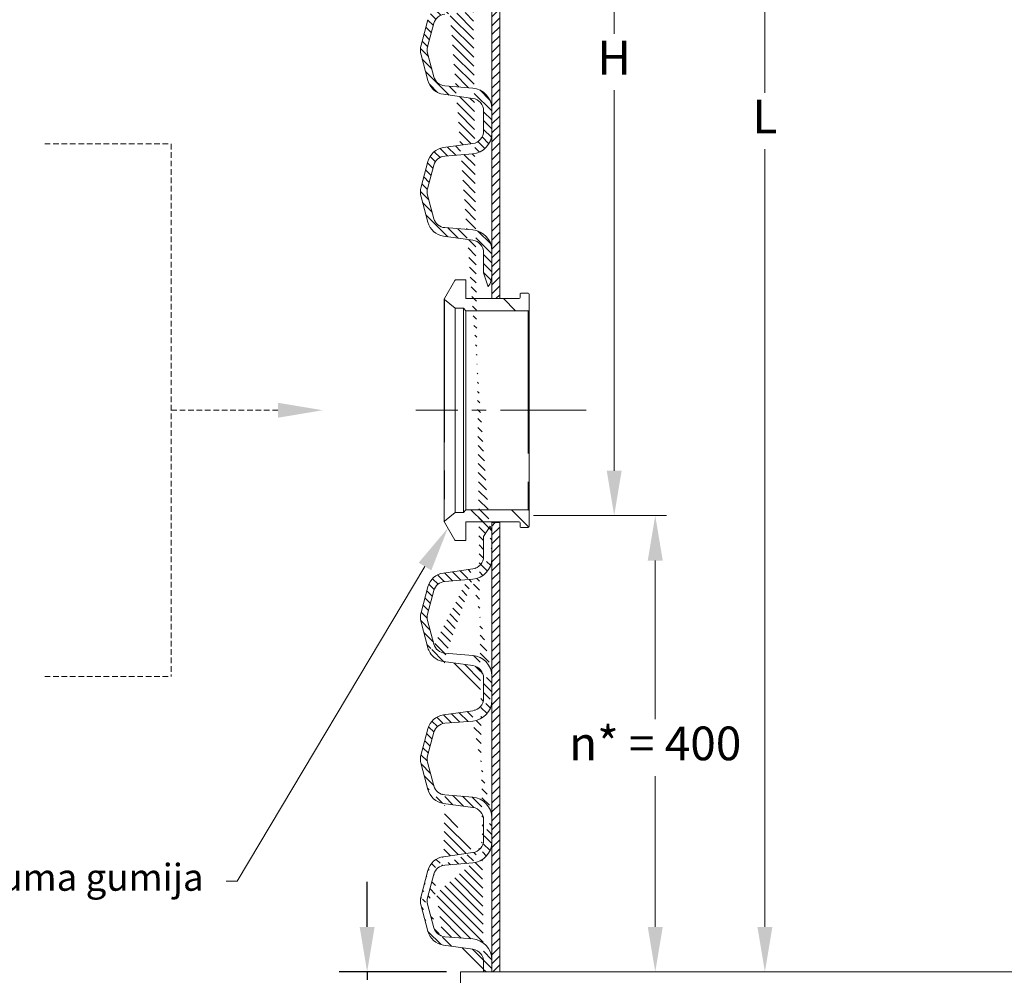
# Model space of a CAD drawing. Units: millimetres. Extents: x 0 to 381, y 0 to 227.
# Drawn here: x 275 to 319, y 48 to 90 of the extents above; entities that cross this region are included whole.
import ezdxf
from ezdxf import colors
from ezdxf.entities.mleader import LeaderData, LeaderLine
from ezdxf.math import Vec2, Vec3

# ---------------------------------------------------------------- set-up
doc = ezdxf.new("R2010")
doc.units = ezdxf.units.MM
for name, pattern in [('2', [0.75, 0.5, -0.25]), ('CENTER2', [28.575000000000003, 19.05, -3.175, 3.175, -3.175]), ('SLD-Dashed', [1.905, 1.27, -0.635]), ('SLD-Phantom', [12.699999999999998, 6.35, -1.27, 1.27, -1.27, 1.27, -1.27]), ('SLD-Solid', [0])]:
    doc.linetypes.add(name, pattern=pattern)
doc.layers.get('0').update_dxf_attribs({"lineweight": 15})
doc.layers.get('Defpoints').update_dxf_attribs({"color": 72})
doc.layers.add('0.1 EVO CHAMBER LAYER', color=7, linetype='Continuous', lineweight=5, true_color=0x000d15)
doc.layers.add('Centre line', color=5, linetype='CENTER2', lineweight=0)
doc.layers.add('EvoTeksts', color=7, linetype='Continuous', lineweight=5)
doc.layers.add('FUTURE_PIPES', color=9, linetype='SLD-Dashed')
doc.styles.get("Standard").update_dxf_attribs({"font": 'arial.ttf'})
doc.dimstyles.new('DN ISO-25', dxfattribs={"dimtxt": 1.5, "dimasz": 2, "dimexe": 0.5, "dimexo": 1, "dimgap": 0.5, "dimtad": 0, "dimtih": 1, "dimtoh": 1, "dimdec": 0, "dimlfac": 40, "dimzin": 1, "dimtxsty": 'Standard', "dimcen": 2.5, "dimclrd": 109, "dimclre": 109, "dimclrt": 109, "dimadec": 0, "dimazin": 0, "dimtfac": 1, "dimtmove": 0, "dimatfit": 1, "dimfxl": 0.5, "dimtzin": 1, "dimlwd": 0, "dimlwe": 0, "dimarcsym": 0})
doc.dimstyles.new('ISO-25', dxfattribs={"dimtxt": 2.5, "dimasz": 2.5, "dimexe": 1.25, "dimexo": 0.625, "dimtad": 1, "dimtih": 1, "dimtoh": 1, "dimtxsty": 'Standard', "dimcen": 2.5, "dimadec": 0, "dimazin": 0, "dimtfac": 1, "dimtmove": 0, "dimatfit": 3, "dimfxl": 1, "dimarcsym": 0})
pattern_1 = [(135, (352.1400342717392, -15.32799432338101), (5.424891083947902, 5.424891083947902), []), (135, (350.3317364626806, -15.32799432338101), (5.424891083947902, 5.424891083947902), []), (135, (348.5234386536232, -15.32799432338101), (5.424891083947902, 5.424891083947902), []), (135, (346.7151368172907, -15.32799432338101), (5.424891083947902, 5.424891083947902), [])]

# ---------------------------------------------------------------- blocks, each defined once
blk = doc.blocks.new('*D57')
at = {"color": 109, "lineweight": 0}
for p, q in [((306.0713915851917, 135.2404076175299), (301.2755741480757, 135.2404076175299)), ((301.7755741480757, 133.2404076175299), (301.7755741480757, 89.73231269494863)), ((301.7755741480757, 70.28940727189183), (301.7755741480757, 87.23231269494863)), ((298.2086851626188, 68.28940727189183), (302.2755741480757, 68.28940727189183))]:
    blk.add_line(p, q, dxfattribs=at)
at = {"color": 109}
for points in [[(302.108907481409, 133.2404076175299), (301.4422408147424, 133.2404076175299), (301.7755741480757, 135.2404076175299)], [(301.4422408147424, 70.28940727189183), (302.108907481409, 70.28940727189183), (301.7755741480757, 68.28940727189183)]]:
    blk.add_solid(points, dxfattribs=at)
at = {"layer": 'Defpoints', "color": 0}
for p in [(301.7755741480757, 135.2404076175299), (307.0713915851917, 135.2404076175299), (297.2086851626188, 68.28940727189183)]:
    blk.add_point(p, dxfattribs=at)
at = {"color": 109, "insert": (301.7755741480757, 88.48231269494863), "char_height": 1.5, "attachment_point": 5}
blk.add_mtext('H', dxfattribs=at)
blk = doc.blocks.new('*D58')
at = {"color": 109, "lineweight": 0}
for p, q in [((298.1774351602905, 68.28940727189183), (304.1029843375106, 68.28940727189183)), ((303.6029843375106, 66.28940727189183), (303.6029843375106, 59.2192926381781)), ((303.6029843375106, 49.97767736588139), (303.6029843375106, 56.68757367501303)), ((303.6538031879133, 47.97767736588139), (304.1029843375106, 47.97767736588139))]:
    blk.add_line(p, q, dxfattribs=at)
at = {"color": 109}
for points in [[(303.9363176708439, 66.28940727189183), (303.2696510041773, 66.28940727189183), (303.6029843375106, 68.28940727189183)], [(303.2696510041773, 49.97767736588139), (303.9363176708439, 49.97767736588139), (303.6029843375106, 47.97767736588139)]]:
    blk.add_solid(points, dxfattribs=at)
at = {"layer": 'Defpoints', "color": 0}
for p in [(297.1774351602905, 68.28940727189183), (302.6538031879133, 47.97767736588139), (303.6029843375106, 47.97767736588139)]:
    blk.add_point(p, dxfattribs=at)
at = {"color": 109, "insert": (303.6029843375106, 57.95343315659557), "char_height": 1.5, "attachment_point": 5}
blk.add_mtext('n* = 400', dxfattribs=at)
blk = doc.blocks.new('*D61')
at = {"color": 109, "lineweight": 0}
for p, q in [((297.6817890890194, 123.7393972868449), (308.9860392774241, 123.7393972868449)), ((308.4860392774241, 121.7393972868449), (308.4860392774241, 87.10853732639225)), ((308.4860392774241, 49.9776773659396), (308.4860392774241, 84.60853732639225)), ((297.6817890890194, 47.9776773659396), (308.9860392774241, 47.9776773659396))]:
    blk.add_line(p, q, dxfattribs=at)
at = {"color": 109}
for points in [[(308.8193726107575, 121.7393972868449), (308.1527059440908, 121.7393972868449), (308.4860392774241, 123.7393972868449)], [(308.1527059440908, 49.9776773659396), (308.8193726107575, 49.9776773659396), (308.4860392774241, 47.9776773659396)]]:
    blk.add_solid(points, dxfattribs=at)
at = {"layer": 'Defpoints', "color": 0}
for p in [(296.6817890890194, 123.7393972868449), (296.6817890890194, 47.9776773659396), (308.4860392774241, 47.9776773659396)]:
    blk.add_point(p, dxfattribs=at)
at = {"color": 109, "insert": (308.4860392774241, 85.85853732639225), "char_height": 1.5, "attachment_point": 5}
blk.add_mtext('L', dxfattribs=at)
blk = doc.blocks.new('*D62')
at = {"color": 109, "lineweight": -2}
for p, q in [((290.7782740587388, 49.97767736588139), (290.7782740587388, 51.97767736588139)), ((294.3083583960794, 47.97767736588139), (289.5282740587388, 47.97767736588139)), ((290.7782740587388, 47.97767736588139), (290.7782740587388, 47.61853684746393)), ((294.3083583960794, 44.72767736588139), (289.5282740587388, 44.72767736588139)), ((290.7782740587388, 44.72767736588139), (290.7782740587388, 45.08681788429885)), ((290.7782740587388, 42.72767736588139), (290.7782740587388, 40.72767736588139))]:
    blk.add_line(p, q, dxfattribs=at)
at = {"color": 109}
for points in [[(290.4449407254054, 49.97767736588139), (291.1116073920721, 49.97767736588139), (290.7782740587388, 47.97767736588139)], [(291.1116073920721, 42.72767736588139), (290.4449407254054, 42.72767736588139), (290.7782740587388, 44.72767736588139)]]:
    blk.add_solid(points, dxfattribs=at)
at = {"layer": 'Defpoints', "color": 0}
for p in [(294.9333583960794, 47.97767736588139), (290.7782740587388, 44.72767736588139), (294.9333583960794, 44.72767736588139)]:
    blk.add_point(p, dxfattribs=at)
at = {"color": 109, "insert": (290.7782740587388, 46.35267736588139), "char_height": 1.5, "attachment_point": 5}
blk.add_mtext('65', dxfattribs=at)

msp = doc.modelspace()

# ---------------------------------------------------------------- hatches: boundary and pattern name
at = {"layer": '0.1 EVO CHAMBER LAYER'}
h = msp.add_hatch(dxfattribs=at)
h.set_pattern_fill('ANSI31', color=1, scale=2.250000167370252, angle=270, style=0)
h.set_pattern_definition([(315, (-1931.164316344166, 2180.950563151855), (0.1988737970022966, 0.1988737970022965), [])])
edge = h.paths.add_edge_path()
edge.add_line((295.9643485594094, 79.097885984811), (296.1630735153119, 78.47585312469164))
edge.add_arc((295.4016501048133, 79.0071330339415), 0.928452450011332, 325.0947575301621, 360)
edge.add_line((296.3301025548969, 79.0071330339415), (296.3301025548969, 80.08298829867272))
edge.add_arc((295.4016501048133, 80.08298829867272), 0.9284524500113295, 0, 85.38224819965846)
edge.add_line((295.4763977224026, 81.00842697604094), (294.2334900688399, 81.10881654068362))
edge.add_arc((294.27709284567, 81.64865576918237), 0.541597262506601, 194.9999999958256, 265.38224821017354, ccw=False)
edge.add_line((293.7539500623495, 81.50848008290632), (293.471761185119, 82.56162331008818))
edge.add_arc((293.9949039684395, 82.70179899636423), 0.5415972625066026, 165.0000000041744, 195.0000000017741, ccw=False)
edge.add_line((293.4717611852354, 82.84197468264028), (293.7539500624659, 83.89511790982215))
edge.add_arc((294.27709284567, 83.75494222348789), 0.5415972625066038, 94.61775178982651, 164.9999999982259, ccw=False)
edge.add_line((294.2334900688399, 84.29478145198664), (295.4763977224026, 84.39517101662932))
edge.add_arc((295.4016501048133, 85.32060969405575), 0.928452450011332, 274.6177518003416, 360)
edge.add_line((296.3301025548969, 85.32060969405575), (296.3301025548969, 86.39646495878696))
edge.add_arc((295.4016501048133, 86.39646495872876), 0.9284524500113295, 0, 85.38224819965846)
edge.add_line((295.4763977224026, 87.32190363615518), (294.2334900688399, 87.42229320079787))
edge.add_arc((294.27709284567, 87.96213242929662), 0.541597262506601, 195.0000000017741, 265.38224821017354, ccw=False)
edge.add_line((293.7539500623495, 87.82195674296236), (293.471761185119, 88.87509997014422))
edge.add_arc((293.9949039684395, 89.01527565642027), 0.5415972625066026, 164.9999999982259, 195.0000000017741, ccw=False)
edge.add_line((293.4717611852354, 89.15545134275453), (293.7539500624659, 90.2085945699364))
edge.add_arc((294.27709284567, 90.06841888360213), 0.5415972625066038, 94.61775178982651, 165.0000000041744, ccw=False)
edge.add_line((294.2334900688399, 90.60825811204268), (295.4763977224026, 90.70864767668536))
edge.add_arc((295.4016501048133, 91.63408635411179), 0.928452450011332, 274.6177518003416, 360)
edge.add_line((296.3301025548969, 91.63408635411179), (296.3301025548969, 92.709941618843))
edge.add_arc((295.4016501048133, 92.709941618843), 0.9284524500113295, 0, 85.38224819965846)
edge.add_line((295.4763977224026, 93.63538029621122), (294.2334900688399, 93.7357698608539))
edge.add_arc((294.27709284567, 94.27560908935266), 0.541597262506601, 195.0000000017741, 265.38224821017354, ccw=False)
edge.add_line((293.7539500623495, 94.1354334030184), (293.471761185119, 95.18857663020026))
edge.add_arc((293.9949039684395, 95.32875231653452), 0.5415972625066026, 165.0000000041744, 195.0000000017741, ccw=False)
edge.add_line((293.4717611852354, 95.46892800281057), (293.7539500624659, 96.52207122999243))
edge.add_arc((294.27709284567, 96.38189554365817), 0.5415972625066038, 94.61775178982651, 164.9999999982259, ccw=False)
edge.add_line((294.2334900688399, 96.92173477215692), (295.4763977224026, 97.0221243367996))
edge.add_arc((295.4016501048133, 97.94756301416783), 0.928452450011332, 274.6177518003416, 360)
edge.add_line((296.3301025548969, 97.94756301416783), (296.3301025548969, 99.02341827889904))
edge.add_arc((295.4016501048133, 99.02341827889904), 0.9284524500113295, 0, 85.38224819965846)
edge.add_line((295.4763977224026, 99.94885695626726), (294.2334900688399, 100.0492465209099))
edge.add_arc((294.27709284567, 100.5890857494087), 0.541597262506601, 194.9999999958256, 265.38224821017354, ccw=False)
edge.add_line((293.7539500623495, 100.4489100631326), (293.471761185119, 101.5020532903145))
edge.add_arc((293.9949039684395, 101.6422289765906), 0.5415972625066026, 164.9999999982259, 195.0000000017741, ccw=False)
edge.add_line((293.4717611852354, 101.7824046629248), (293.7539500624659, 102.8355478901067))
edge.add_arc((294.27709284567, 102.6953722037142), 0.5415972625066038, 94.61775178982651, 164.9999999982259, ccw=False)
edge.add_line((294.2334900688399, 103.235211432213), (295.4763977224026, 103.3356009968556))
edge.add_arc((295.4016501048133, 104.2610396742821), 0.928452450011332, 274.6177518003416, 360)
edge.add_line((296.3301025548969, 104.2610396742821), (296.3301025548969, 105.3368949390133))
edge.add_arc((295.4016501048133, 105.3368949389551), 0.9284524500113295, 0, 85.38224819965846)
edge.add_line((295.4763977224026, 106.2623336163815), (294.2334900688399, 106.3627231810242))
edge.add_arc((294.27709284567, 106.9025624095229), 0.541597262506601, 195.0000000017741, 265.38224821017354, ccw=False)
edge.add_line((293.7539500623495, 106.7623867231887), (293.471761185119, 107.8155299503705))
edge.add_arc((293.9949039684395, 107.9557056366466), 0.5415972625066026, 164.9999999982259, 194.9999999958256, ccw=False)
edge.add_line((293.4717611852354, 108.0958813229809), (293.7539500624659, 109.1490245501627))
edge.add_arc((294.27709284567, 109.0088488638285), 0.5415972625066038, 94.61775178982651, 165.0000000041744, ccw=False)
edge.add_line((294.2334900688399, 109.548688092269), (295.4763977224026, 109.6490776569117))
edge.add_arc((295.4016501048133, 110.5745163343381), 0.928452450011332, 274.6177518003416, 360)
edge.add_line((296.3301025548969, 110.5745163343381), (296.3301025548969, 111.6503715990693))
edge.add_arc((295.4016501048133, 111.6503715990693), 0.9284524500113295, 0, 85.38224819965846)
edge.add_line((295.4763977224026, 112.5758102764376), (294.2334900688399, 112.6761998410802))
edge.add_arc((294.27709284567, 113.216039069579), 0.541597262506601, 195.0000000017741, 265.38224821017354, ccw=False)
edge.add_line((293.7539500623495, 113.0758633832447), (293.471761185119, 114.1290066104266))
edge.add_arc((293.9949039684395, 114.2691822967608), 0.5415972625066026, 165.0000000041744, 195.0000000017741, ccw=False)
edge.add_line((293.4717611852354, 114.4093579830369), (293.7539500624659, 115.4625012102188))
edge.add_arc((294.27709284567, 115.3223255238845), 0.5415972625066038, 94.61775178982651, 164.9999999982259, ccw=False)
edge.add_line((294.2334900688399, 115.8621647523833), (295.4763977224026, 115.9625543170259))
edge.add_arc((295.4016501048133, 116.8879929943942), 0.928452450011332, 274.6177518003416, 360)
edge.add_line((296.3301025548969, 116.8879929943942), (296.3301025548969, 117.9638482591254))
edge.add_arc((295.4016501048133, 117.9638482591254), 0.9284524500113295, 0, 85.38224819965846)
edge.add_line((295.4763977224026, 118.8892869364936), (294.2334900688399, 118.9896765011363))
edge.add_arc((294.27709284567, 119.529515729635), 0.541597262506601, 194.9999999958256, 265.38224821017354, ccw=False)
edge.add_line((293.7539500623495, 119.389340043359), (293.471761185119, 120.4424832705408))
edge.add_arc((293.9949039684395, 120.5826589568169), 0.5415972625066026, 164.9999999982259, 195.0000000017741, ccw=False)
edge.add_line((293.4717611852354, 120.7228346431511), (293.7539500624659, 121.775977870333))
edge.add_arc((294.27709284567, 121.6358021839405), 0.5415972625066038, 94.61775178982651, 164.9999999982259, ccw=False)
edge.add_line((294.2334900688399, 122.1756414124393), (295.4763977224026, 122.276030977082))
edge.add_arc((295.4016501048133, 123.2014696545084), 0.928452450011332, 274.6177518003416, 360)
edge.add_line((296.3301025548969, 123.2014696545084), (296.330116622408, 123.7393972868449))
edge.add_line((296.3301166222915, 123.7393972868449), (295.9643485594094, 123.7393972868449))
edge.add_line((295.9643485594094, 123.7393972868449), (295.9643485594094, 123.2922226053779))
edge.add_arc((295.4016501048133, 123.2922226053779), 0.5626984545523224, -81.99999999671621, 0, ccw=False)
edge.add_line((295.4799625936682, 122.7350002935273), (294.1812871928811, 122.5524833687232))
edge.add_arc((294.2987559261052, 121.716649900889), 0.8440476818284834, 97.99999999882046, 165.000000003274)
edge.add_line((293.4834684717022, 121.9351055158768), (293.1796165140365, 120.8011145718046))
edge.add_arc((293.9949039684395, 120.5826589568169), 0.8440476818284839, 164.9999999994589, 195.0000000005411)
edge.add_line((293.1796165140365, 120.3642033417709), (293.4834684717022, 119.2302123976988))
edge.add_arc((294.2987559261052, 119.4486680127447), 0.8440476818284836, 194.999999996726, 262.0000000011796)
edge.add_line((294.1812871928811, 118.6128345449688), (295.4799625936682, 118.4303176201647))
edge.add_arc((295.4016501048133, 117.8730953082559), 0.5626984545523224, 0, 81.9999999967161, ccw=False)
edge.add_line((295.9643485594094, 117.8730953082559), (295.9643485594094, 116.9787459453219))
edge.add_arc((295.4016501048133, 116.9787459453219), 0.5626984545523224, -81.99999999671621, 0, ccw=False)
edge.add_line((295.4799625936682, 116.421523633413), (294.1812871928811, 116.2390067086089))
edge.add_arc((294.2987559261052, 115.4031732407748), 0.8440476818284834, 97.99999999882046, 164.9999999994589)
edge.add_line((293.4834684717022, 115.6216288558207), (293.1796165140365, 114.4876379117486))
edge.add_arc((293.9949039684395, 114.2691822967608), 0.8440476818284839, 165.000000003274, 195.0000000005411)
edge.add_line((293.1796165140365, 114.0507266817149), (293.4834684717022, 112.9167357376427))
edge.add_arc((294.2987559261052, 113.1351913526887), 0.8440476818284836, 195.0000000005411, 262.0000000011796)
edge.add_line((294.1812871928811, 112.2993578849128), (295.4799625936682, 112.1168409601087))
edge.add_arc((295.4016501048133, 111.5596186481998), 0.5626984545523224, 0, 81.9999999967161, ccw=False)
edge.add_line((295.9643485594094, 111.5596186481998), (295.9643485594094, 110.6652692852658))
edge.add_arc((295.4016501048133, 110.6652692852076), 0.5626984545523224, -81.99999999671621, 0, ccw=False)
edge.add_line((295.4799625936682, 110.108046973357), (294.1812871928811, 109.9255300485529))
edge.add_arc((294.2987559261052, 109.0896965807187), 0.8440476818284834, 97.99999999882046, 164.9999999994589)
edge.add_line((293.4834684717022, 109.3081521957647), (293.1796165140365, 108.1741612516926))
edge.add_arc((293.9949039684395, 107.9557056366466), 0.8440476818284839, 164.9999999994589, 195.0000000005411)
edge.add_line((293.1796165140365, 107.7372500216588), (293.4834684717022, 106.6032590775867))
edge.add_arc((294.2987559261052, 106.8217146926327), 0.8440476818284836, 195.0000000005411, 262.0000000011796)
edge.add_line((294.1812871928811, 105.9858812247985), (295.4799625936682, 105.8033642999944))
edge.add_arc((295.4016501048133, 105.2461419880856), 0.5626984545523224, 0, 81.9999999967161, ccw=False)
edge.add_line((295.9643485594094, 105.2461419880856), (295.9643485594094, 104.3517926251516))
edge.add_arc((295.4016501048133, 104.3517926251516), 0.5626984545523224, -81.99999999671621, 0, ccw=False)
edge.add_line((295.4799625936682, 103.7945703132427), (294.1812871928811, 103.6120533884387))
edge.add_arc((294.2987559261052, 102.7762199206045), 0.8440476818284836, 97.99999999882046, 164.9999999994589)
edge.add_line((293.4834684717022, 102.9946755356505), (293.1796165140365, 101.8606845915783))
edge.add_arc((293.9949039684395, 101.6422289765906), 0.8440476818284839, 164.9999999994589, 195.0000000005411)
edge.add_line((293.1796165140365, 101.4237733615446), (293.4834684717022, 100.2897824174725))
edge.add_arc((294.2987559261052, 100.5082380325184), 0.8440476818284836, 194.999999996726, 262.0000000011796)
edge.add_line((294.1812871928811, 99.67240456474246), (295.4799625936682, 99.48988763993839))
edge.add_arc((295.4016501048133, 98.93266532802954), 0.5626984545523224, 0, 81.9999999967161, ccw=False)
edge.add_line((295.9643485594094, 98.93266532802954), (295.9643485594094, 98.03831596509553))
edge.add_arc((295.4016501048133, 98.03831596509553), 0.5626984545523224, -81.99999999671621, 0, ccw=False)
edge.add_line((295.4799625936682, 97.48109365318669), (294.1812871928811, 97.29857672838261))
edge.add_arc((294.2987559261052, 96.46274326054845), 0.8440476818284836, 97.99999999882046, 164.9999999994589)
edge.add_line((293.4834684717022, 96.68119887559442), (293.1796165140365, 95.54720793152228))
edge.add_arc((293.9949039684395, 95.32875231653452), 0.8440476818284839, 165.000000003274, 195.0000000005411)
edge.add_line((293.1796165140365, 95.11029670148855), (293.4834684717022, 93.97630575741641))
edge.add_arc((294.2987559261052, 94.19476137246238), 0.8440476818284834, 195.0000000005411, 211.7682488421868)
edge.add_arc((294.2987559261052, 94.19476137246238), 0.8440476818284773, 211.7682488421868, 262.0000000011796)
edge.add_line((294.1812871928811, 93.35892790462822), (295.4799625936682, 93.17641097982414))
edge.add_arc((295.4016501048133, 92.6191886679735), 0.5626984545523204, 0, 81.99999999671593, ccw=False)
edge.add_line((295.9643485594094, 92.6191886679735), (295.9643485594094, 92.1720139865065))
edge.add_line((295.9643485594094, 92.17201398644829), (295.9643485594094, 91.72483930498129))
edge.add_arc((295.4016501048133, 91.72483930498129), 0.5626984545523224, -81.99999999671621, 0, ccw=False)
edge.add_line((295.4799625936682, 91.16761699313065), (294.1812871928811, 90.98510006832657))
edge.add_arc((294.2987559261052, 90.14926660049241), 0.8440476818284834, 97.99999999882046, 164.9999999994589)
edge.add_line((293.4834684717022, 90.36772221548017), (293.1796165140365, 89.23373127140803))
edge.add_arc((293.9949039684395, 89.01527565642027), 0.8440476818284839, 164.9999999994589, 195.0000000005411)
edge.add_line((293.1796165140365, 88.7968200413743), (293.4834684717022, 87.66282909730216))
edge.add_arc((294.2987559261052, 87.88128471240634), 0.8440476818284836, 195.0000000005411, 262.0000000011796)
edge.add_line((294.1812871928811, 87.04545124457218), (295.4799625936682, 86.8629343197681))
edge.add_arc((295.4016501048133, 86.30571200785926), 0.5626984545523224, 0, 81.9999999967161, ccw=False)
edge.add_line((295.9643485594094, 86.30571200785926), (295.9643485594094, 85.41136264492525))
edge.add_arc((295.4016501048133, 85.41136264492525), 0.5626984545523224, -81.99999999671621, 0, ccw=False)
edge.add_line((295.4799625936682, 84.8541403330164), (294.1812871928811, 84.67162340821233))
edge.add_arc((294.2987559261052, 83.83578994037816), 0.8440476818284834, 97.99999999882046, 164.9999999994589)
edge.add_line((293.4834684717022, 84.05424555542413), (293.1796165140365, 82.920254611352))
edge.add_arc((293.9949039684395, 82.70179899636423), 0.8440476818284839, 164.9999999994589, 195.0000000005411)
edge.add_line((293.1796165140365, 82.48334338131826), (293.4834684717022, 81.34935243724613))
edge.add_arc((294.2987559261052, 81.5678080522921), 0.8440476818284836, 194.999999996726, 262.0000000011796)
edge.add_line((294.1812871928811, 80.73197458451614), (295.4799625936682, 80.54945765971206))
edge.add_arc((295.4016501048133, 79.99223534780322), 0.5626984545523224, 0, 81.9999999967161, ccw=False)
edge.add_line((295.9643485594094, 79.99223534780322), (295.9643485594094, 79.09788598486921))
h.paths.add_polyline_path([(294.2334900688399, 62.1683865605155), (295.4763977224026, 62.06799699581461)], flags=17)
edge = h.paths.add_edge_path()
edge.add_line((296.3301025548969, 48.5156049982761), (296.3301025548969, 47.9776773659396))
edge.add_line((296.3301025548969, 47.9776773659396), (295.9643485594094, 47.9776773659396))
edge.add_line((294.2334900688399, 49.54143324034521), (295.4763977224026, 49.44104367570253))
edge.add_arc((295.4016501048133, 48.5156049982761), 0.9284524500113295, 0, 85.38224819965846)
edge.add_arc((295.4016501048133, 48.4248520474066), 0.5626984545523224, 0, 81.99999999671606)
edge.add_line((295.4799625936682, 48.98207435925724), (294.1812871928811, 49.16459128406132))
edge.add_line((295.9643485594094, 47.9776773659396), (295.9643485594094, 48.4248520474066))
edge.add_line((293.4717611852354, 50.99424000963336), (293.7539500624659, 49.9410967824515))
edge.add_arc((294.27709284567, 50.08127246878576), 0.541597262506601, 194.9999999958278, 265.3822482101735)
edge.add_arc((294.2987559261052, 50.00042475189548), 0.8440476818284836, 194.9999999967251, 262.0000000011796)
edge.add_line((293.7539500623495, 52.32773460942553), (293.471761185119, 51.27459138224367))
edge.add_arc((293.9949039684395, 51.13441569596762), 0.5415972625066026, 164.9999999982251, 195.0000000017749)
edge.add_arc((293.9949039684395, 51.13441569596762), 0.8440476818284839, 164.999999999458, 195.000000000542)
edge.add_line((293.4834684717022, 52.48686225502752), (293.1796165140365, 51.35287131095538))
edge.add_line((293.4834684717022, 49.78196913690772), (293.1796165140365, 50.91596008097986))
edge.add_line((295.4763977224026, 52.82778771629091), (294.2334900688399, 52.72739815164823))
edge.add_arc((294.27709284567, 52.18755892314948), 0.5415972625066038, 94.6177517898264, 165.0000000041723)
edge.add_arc((294.2987559261052, 52.26840664003976), 0.8440476818284834, 97.9999999988204, 165.0000000032749)
edge.add_line((295.4799625936682, 53.286757032678), (294.1812871928811, 53.10424010787392))
edge.add_line((294.2334900688399, 55.85490990040125), (295.4763977224026, 55.75452033575857))
edge.add_arc((295.4016501048133, 54.82908165833214), 0.9284524500113295, 0, 85.38224819965846)
edge.add_arc((295.4016501048133, 53.75322639365913), 0.928452450011332, 274.6177518003415, 360)
edge.add_arc((295.4016501048133, 54.73832870746264), 0.5626984545523224, 0, 81.99999999671606)
edge.add_line((295.4799625936682, 55.29555101937149), (294.1812871928811, 55.47806794417556))
edge.add_arc((295.4016501048133, 53.84397934452863), 0.5626984545523224, 278.000000003284, 360)
edge.add_line((295.9643485594094, 53.84397934452863), (295.9643485594094, 54.73832870746264))
edge.add_line((296.3301025548969, 53.75322106998647), (296.3301025548969, 54.8290866460884))
edge.add_line((295.4763977224026, 59.14126437634695), (294.2334900688399, 59.04087481170427))
edge.add_arc((294.27709284567, 58.50103558320552), 0.5415972625066038, 94.6177517898264, 164.9999999982251)
edge.add_line((293.7539500623495, 58.64121126953978), (293.471761185119, 57.58806804235792))
edge.add_arc((293.9949039684395, 57.44789235602366), 0.5415972625066026, 164.9999999982251, 194.9999999958278)
edge.add_line((293.4717611852354, 57.30771666974761), (293.7539500624659, 56.25457344256574))
edge.add_arc((294.27709284567, 56.3947491289), 0.541597262506601, 195.0000000017749, 265.3822482101735)
edge.add_arc((294.2987559261052, 56.31390141200973), 0.8440476818284836, 195.0000000005421, 262.0000000011796)
edge.add_line((293.4834684717022, 56.09544579696376), (293.1796165140365, 57.2294367410359))
edge.add_arc((293.9949039684395, 57.44789235602366), 0.8440476818284839, 164.999999999458, 194.9999999967251)
edge.add_line((293.4834684717022, 58.80033891514177), (293.1796165140365, 57.66634797106963))
edge.add_arc((294.2987559261052, 58.5818833000958), 0.8440476818284834, 97.9999999988204, 164.9999999994589)
edge.add_line((295.4799625936682, 59.60023369273404), (294.1812871928811, 59.41771676792996))
edge.add_arc((295.4016501048133, 60.06670305371517), 0.928452450011332, 274.6177518003415, 360)
edge.add_arc((295.4016501048133, 60.15745600458467), 0.5626984545523224, 278.000000003284, 360)
edge.add_line((295.9643485594094, 60.15745600458467), (295.9643485594094, 60.60463068605168))
edge.add_line((295.9643485594094, 60.60463068610989), (295.9643485594094, 61.05180536757689))
edge.add_arc((295.4016501048133, 61.14255831844639), 0.9284524500113295, 0, 85.38224819965846)
edge.add_arc((295.4016501048133, 61.05180536757689), 0.5626984545523204, 0, 81.99999999671606)
edge.add_line((295.4799625936682, 61.60902767942753), (294.1812871928811, 61.7915446042316))
edge.add_line((295.4763977224026, 65.454741036403), (294.2334900688399, 65.35435147176031))
edge.add_arc((294.27709284567, 64.81451224326156), 0.5415972625066038, 94.61775178982646, 164.9999999982259)
edge.add_line((293.7539500623495, 64.95468792959582), (293.471761185119, 63.90154470241396))
edge.add_arc((293.9949039684395, 63.76136901613791), 0.5415972625066026, 165.0000000041737, 195.0000000017749)
edge.add_line((293.4717611852354, 63.62119332980365), (293.7539500624659, 62.56805010262178))
edge.add_arc((294.27709284567, 62.70822578895604), 0.541597262506601, 194.9999999958263, 265.3822482101735)
edge.add_arc((294.2987559261052, 62.62737807206577), 0.8440476818284834, 195.0000000005411, 211.7682488346678)
edge.add_line((293.4834684717022, 62.4089224570198), (293.1796165140365, 63.54291340109194))
edge.add_arc((293.9949039684395, 63.76136901613791), 0.8440476818284839, 164.9999999994589, 195.0000000005411)
edge.add_line((293.4834684717022, 65.1138155751978), (293.1796165140365, 63.97982463112567))
edge.add_arc((294.2987559261052, 64.89535996015184), 0.8440476818284836, 97.99999999882046, 164.9999999994589)
edge.add_line((295.4799625936682, 65.91371035279008), (294.1812871928811, 65.731193427986))
edge.add_arc((294.2987559261052, 62.62737807206577), 0.8440476818284773, 211.7682488346665, 262.0000000011796)
edge.add_line((296.3301025548969, 60.06670305371517), (296.3301025548969, 61.14255831844639))
edge.add_arc((295.4016501048133, 66.38017971382942), 0.928452450011332, 274.6177518003416, 360)
edge.add_arc((295.4016501048133, 66.47093266469892), 0.5626984545523224, 278.0000000032839, 360)
edge.add_line((295.9643485594094, 66.47093266469892), (295.9643485594094, 67.36528202763293))
edge.add_line((295.9643485594094, 67.36528202763293), (296.2585433395831, 67.81346740026493))
edge.add_arc((295.4016501048133, 67.45603497850243), 0.9284524500113295, 0, 22.64228451434064)
edge.add_line((296.3301025548969, 67.45603497850243), (296.3301025548969, 66.38017971377121))
edge.add_line((294.2334900688399, 93.7357698608539), (295.4763977224026, 93.63538029621122))
h = msp.add_hatch(dxfattribs=at)
h.set_pattern_fill('ANSI31', color=1, scale=2.250000167370252, angle=180, style=0)
h.set_pattern_definition([(224.9999999999997, (-1931.164316344166, 2180.950563151855), (0.1988737970022965, -0.1988737970022966), [])])
h.paths.add_polyline_path([(296.3301166222915, 77.95298823760822), (296.6817890890194, 77.95298823760822), (296.6817890890194, 123.7393972868449), (296.3301166222915, 123.7393972868449)])
edge = h.paths.add_edge_path()
edge.add_line((296.6817890890194, 47.9776773659396), (296.3301025548969, 47.9776773659396))
edge.add_line((296.3301025548969, 61.14255831844639), (296.3301025548969, 47.9776773659396))
edge.add_line((296.6817890890194, 67.9776788536692), (296.6817890890194, 47.9776773659396))
edge.add_line((296.3301166222915, 67.9776788536692), (296.681789088903, 67.9776788536692))
edge.add_line((296.3301166222915, 60.60463068610989), (296.3301166222915, 67.9776788536692))
at = {"layer": 'FUTURE_PIPES', "linetype": 'SLD-Solid', "lineweight": 0}
h = msp.add_hatch(dxfattribs=at)
h.set_pattern_fill('ANSI34', color=256, scale=0.4027272727200001, angle=180, style=0)
h.set_pattern_definition(pattern_1)
edge = h.paths.add_edge_path(flags=0)
edge.add_line((295.1775129165031, 78.78260641941165), (295.1775129165031, 77.95298823760827))
edge.add_line((295.1775129165031, 77.95298823760822), (297.5455492800971, 77.95298823760822))
edge.add_arc((297.5455492800971, 77.99326096487994), 0.0402727272720006, 270, 360)
edge.add_line((297.5858220073693, 77.99326096487994), (297.5858220073693, 78.15435187396774))
edge.add_arc((297.6260947346406, 78.15435187396827), 0.04027272727200005, 90, 180, ccw=False)
edge.add_line((297.6260947346406, 78.19462460123998), (297.9482765528162, 78.19462460123998))
edge.add_arc((297.9482765528172, 78.15435187396827), 0.04027272727200005, 0, 90, ccw=False)
edge.add_line((297.9885492800894, 78.15435187396827), (297.9885492800894, 77.44957914670813))
edge.add_arc((297.9482765528172, 77.44957914670817), 0.04027272727199991, -90, 0, ccw=False)
edge.add_line((297.9482765528172, 77.4093064194359), (295.1775129165031, 77.4093064194359))
edge.add_line((295.1775129165031, 77.4093064194359), (295.0648481392799, 77.53012460125203))
edge.add_line((295.0648481392799, 77.5301246012503), (294.6986969801839, 77.5301246012503))
edge.add_line((294.6986969801839, 77.5301246012503), (294.2296437521998, 77.9099564159906))
edge.add_arc((294.2549882006748, 77.94125420334808), 0.04027272727200026, -209.99999999995498, -128.9999999990273, ccw=False)
edge.add_line((294.2201109957786, 77.96139056698422), (294.682614454274, 78.76247005577493))
edge.add_arc((294.7174916591713, 78.74233369213937), 0.0402727272720009, 90, 150.000000003631, ccw=False)
edge.add_line((294.7174916591713, 78.78260641941165), (295.1775129165043, 78.78260641941165))
h = msp.add_hatch(dxfattribs=at)
h.set_pattern_fill('ANSI34', color=256, scale=0.4027272727200001, angle=180, style=0)
h.set_pattern_definition(pattern_1)
edge = h.paths.add_edge_path(flags=0)
edge.add_line((295.1775129165031, 68.00562460142248), (295.1775129165031, 67.1760064196191))
edge.add_line((295.1775129165031, 67.17600641962088), (294.7174916591702, 67.17600641962088))
edge.add_arc((294.7174916591713, 67.21627914689077), 0.0402727272720009, -150.00000000363087, -90, ccw=False)
edge.add_line((294.6826144542728, 67.19614278325696), (294.2201109957773, 67.99722227204767))
edge.add_arc((294.2549882006748, 68.01735863568439), 0.04027272727200026, -231.00000000056866, -149.9999999971459, ccw=False)
edge.add_line((294.2296437521996, 68.04865642303952), (294.6986969801837, 68.42848823777983))
edge.add_line((294.6986969801839, 68.42848823778041), (295.0648481392799, 68.42848823778041))
edge.add_line((295.0648481392799, 68.42848823778041), (295.1775129165031, 68.54930641959655))
edge.add_line((295.1775129165031, 68.54930641959595), (297.9482765528172, 68.54930641959595))
edge.add_arc((297.9482765528172, 68.50903369232196), 0.04027272727199991, 0, 90, ccw=False)
edge.add_line((297.9885492800894, 68.50903369232196), (297.9885492800894, 67.80426096506183))
edge.add_arc((297.9482765528172, 67.80426096506244), 0.04027272727200005, -90, 0, ccw=False)
edge.add_line((297.9482765528172, 67.76398823779022), (297.6260947346416, 67.76398823779022))
edge.add_arc((297.6260947346406, 67.80426096506244), 0.04027272727200005, -180, -90, ccw=False)
edge.add_line((297.5858220073693, 67.80426096506244), (297.5858220073693, 67.96535187415024))
edge.add_arc((297.5455492800971, 67.9653518741502), 0.0402727272720006, 360, 450)
edge.add_line((297.5455492800971, 68.00562460142248), (295.1775129165031, 68.00562460142248))

# ---------------------------------------------------------------- linework, layer by layer
at = {"color": 7, "linetype": 'SLD-Solid', "lineweight": 0}
for p, q in [((294.6826144542728, 78.76247005577318), (294.2201109957786, 77.96139056698422)), ((295.1775129165031, 78.78260641941165), (294.7174916591713, 78.78260641941165)), ((295.1775129165031, 77.95298823760822), (295.1775129165031, 78.78260641941165)), ((297.5858220073693, 78.15435187396827), (297.5858220073693, 77.99326096487994)), ((297.9482765528172, 78.19462460123998), (297.6260947346406, 78.19462460123998)), ((297.9885492800894, 77.44957914670817), (297.9885492800894, 78.15435187396827)), ((294.2147154734035, 68.01735863568439), (294.2147154734035, 77.94125420334808)), ((294.2296437521996, 77.90995641599062), (294.6986969801839, 77.5301246012503)), ((297.5455492800971, 77.95298823760822), (295.1775129165031, 77.95298823760822)), ((294.6986969801839, 77.5301246012503), (295.0648481392799, 77.5301246012503)), ((294.6986969801839, 77.5301246012503), (294.6986969801839, 68.42848823778041)), ((295.0648481392799, 77.5301246012503), (295.1775129165031, 77.4093064194359)), ((295.0648481392799, 77.5301246012503), (295.0648481392799, 68.42848823778041)), ((295.1775129165031, 77.4093064194359), (297.9482765528172, 77.4093064194359)), ((295.1775129165031, 77.4093064194359), (295.1775129165031, 68.54930641959595)), ((297.9885492800894, 77.44957914670817), (297.9885492800894, 68.50903369232196)), ((294.6986969801839, 68.42848823778041), (294.2296437521996, 68.04865642303952)), ((295.0648481392799, 68.42848823778041), (294.6986969801839, 68.42848823778041)), ((295.1775129165031, 68.54930641959595), (295.0648481392799, 68.42848823778041)), ((297.9482765528172, 68.54930641959595), (295.1775129165031, 68.54930641959595)), ((297.9885492800894, 67.80426096506244), (297.9885492800894, 68.50903369232196)), ((294.2201109957786, 67.99722227204654), (294.6826144542728, 67.19614278325696)), ((295.1775129165031, 68.00562460142248), (297.5455492800971, 68.00562460142248)), ((295.1775129165031, 67.17600641962088), (295.1775129165031, 68.00562460142248)), ((297.5858220073693, 67.9653518741502), (297.5858220073693, 67.80426096506244)), ((297.6260947346406, 67.76398823779022), (297.9482765528172, 67.76398823779022)), ((294.7174916591713, 67.17600641962088), (295.1775129165031, 67.17600641962088))]:
    msp.add_line(p, q, dxfattribs=at)
at = {"color": 8, "linetype": 'SLD-Phantom', "lineweight": 0}
for p, q in [((294.2296437521996, 77.90995641599062), (294.2296437521996, 68.04865642303952)), ((297.9482765528172, 77.4093064194359), (297.9482765528172, 68.54930641959595))]:
    msp.add_line(p, q, dxfattribs=at)
for q in [(294.9333583960794, 44.72767736588139), (348.0833583961027, 47.97767736588139)]:
    msp.add_line((294.9333583960794, 47.97767736588139), q)
at = {"color": 7, "linetype": 'SLD-Solid', "lineweight": 0}
for centre, radius, start, end in [((294.7174916591713, 78.74233369213937), 0.04027272727200917, 90, 150.0000000015323), ((297.6260947346406, 78.15435187396827), 0.04027272727200917, 90, 180), ((297.9482765528172, 78.15435187396827), 0.04027272727199772, 0, 90), ((294.2549882006748, 77.94125420334808), 0.04027272727200668, 150.0000000015323, 230.9999999961335), ((297.5455492800971, 77.99326096487994), 0.04027272727200917, 270, 0), ((297.9482765528172, 77.44957914670817), 0.04027272727199772, 270, 0), ((297.9482765528172, 68.50903369232196), 0.04027272727199772, 0, 90), ((294.2549882006748, 68.01735863568439), 0.04027272727200384, 129.0000000038665, 209.9999999984677), ((297.5455492800971, 67.9653518741502), 0.04027272727200917, 0, 90), ((297.6260947346406, 67.80426096506244), 0.04027272727200917, 180, 270), ((297.9482765528172, 67.80426096506244), 0.04027272727199772, 270, 0), ((294.7174916591713, 67.21627914689077), 0.04027272727200917, 209.9999999984677, 270)]:
    msp.add_arc(centre, radius, start, end, dxfattribs=at)
at = {"layer": '0.1 EVO CHAMBER LAYER'}
for p, q in [((296.3301166222915, 77.95298823760822), (296.3301166222915, 123.7393972868449)), ((296.6817890890194, 123.7393972868449), (296.6817890890194, 77.95298823760822)), ((293.4834684717022, 90.36772221548017), (293.1796165140365, 89.23373127146624)), ((293.7539500623495, 90.20859456987819), (293.4717611852354, 89.15545134275453)), ((293.4834684717022, 87.66282909736037), (293.1796165140365, 88.7968200413743)), ((293.4717611852354, 88.87509997014422), (293.7539500623495, 87.82195674296236)), ((294.2334900688399, 87.42229320079787), (295.4763977224026, 87.32190363615518)), ((295.4799625936682, 86.8629343197681), (294.1812871928811, 87.04545124457218)), ((296.3301025548969, 86.39646495872876), (296.3301025548969, 85.32060969405575)), ((296.3301025548969, 86.39646495872876), (296.3301025548969, 85.32060969405575)), ((295.9643485594094, 85.41136264492525), (295.9643485594094, 86.30571200785926)), ((295.4799625936682, 84.8541403330164), (294.1812871928811, 84.67162340821233)), ((295.4763977224026, 84.39517101662932), (294.2334900688399, 84.29478145198664)), ((293.4834684717022, 84.05424555542413), (293.1796165140365, 82.9202546114102)), ((293.7539500623495, 83.89511790982215), (293.4717611852354, 82.84197468264028)), ((293.4834684717022, 81.34935243730433), (293.1796165140365, 82.48334338131826)), ((293.4717611852354, 82.56162331002997), (293.7539500623495, 81.50848008290632)), ((294.2334900688399, 81.10881654074183), (295.4763977224026, 81.00842697604094)), ((295.4799625936682, 80.54945765965385), (294.1812871928811, 80.73197458451614)), ((295.9643485594094, 79.097885984811), (295.9643485594094, 79.99223534780322)), ((296.3301025548969, 80.08298829867272), (296.3301025548969, 79.0071330339415)), ((295.9643485594094, 79.097885984811), (296.1630735153119, 78.47585312474985)), ((296.3301025548969, 67.9776788536692), (296.3301025548969, 47.9776773659396)), ((296.6817890890194, 67.9776788536692), (296.6817890890194, 47.9776773659396)), ((295.9643485594094, 67.36528202763293), (296.2585433395831, 67.81346740026493)), ((295.9643485594094, 66.47093266469892), (295.9643485594094, 67.36528202763293)), ((296.3301025548969, 67.45603497850243), (296.3301025548969, 66.38017971382942)), ((295.4799625936682, 65.91371035279008), (294.1812871928811, 65.731193427986)), ((295.4763977224026, 65.454741036403), (294.2334900688399, 65.35435147176031)), ((293.4834684717022, 65.1138155751978), (293.1796165140365, 63.97982463118387)), ((293.7539500623495, 64.95468792959582), (293.4717611852354, 63.90154470241396)), ((293.4717611852354, 63.62119332980365), (293.7539500623495, 62.56805010267999)), ((293.4834684717022, 62.4089224570198), (293.1796165140365, 63.54291340109194)), ((294.2334900688399, 62.1683865605155), (295.4763977224026, 62.06799699581461)), ((294.2334900688399, 62.1683865605155), (295.4763977224026, 62.06799699581461)), ((295.4799625936682, 61.60902767942753), (294.1812871928811, 61.79154460428981)), ((295.9643485594094, 60.60463068610989), (295.9643485594094, 61.05180536757689)), ((296.3301025548969, 60.06670305371517), (296.3301025548969, 61.14255831844639)), ((295.9643485594094, 60.15745600458467), (295.9643485594094, 60.60463068610989)), ((295.4799625936682, 59.60023369273404), (294.1812871928811, 59.41771676787175)), ((293.4834684717022, 58.80033891514177), (293.1796165140365, 57.66634797106963)), ((295.4763977224026, 59.14126437634695), (294.2334900688399, 59.04087481164606)), ((293.7539500623495, 58.64121126953978), (293.4717611852354, 57.58806804235792)), ((293.4834684717022, 56.09544579696376), (293.1796165140365, 57.2294367410359)), ((293.4717611852354, 57.30771666974761), (293.7539500623495, 56.25457344256574)), ((294.2334900688399, 55.85490990040125), (295.4763977224026, 55.75452033575857)), ((295.4799625936682, 55.29555101937149), (294.1812871928811, 55.47806794417556)), ((296.3301025548969, 53.75322106998647), (296.3301025548969, 54.8290866460884)), ((296.3301025548969, 54.82908165833214), (296.3301025548969, 53.75322639365913)), ((295.9643485594094, 53.84397934452863), (295.9643485594094, 54.73832870746264)), ((295.4799625936682, 53.286757032678), (294.1812871928811, 53.10424010781571)), ((295.4763977224026, 52.82778771629091), (294.2334900688399, 52.72739815159002)), ((293.4834684717022, 52.48686225502752), (293.1796165140365, 51.35287131101359)), ((293.7539500623495, 52.32773460942553), (293.4717611852354, 51.27459138230188)), ((293.4834684717022, 49.78196913690772), (293.1796165140365, 50.91596008092165)), ((293.4717611852354, 50.99424000963336), (293.7539500623495, 49.9410967825097)), ((294.2334900688399, 49.54143324034521), (295.4763977224026, 49.44104367564432)), ((295.4799625936682, 48.98207435925724), (294.1812871928811, 49.16459128411952)), ((295.9643485594094, 47.9776773659396), (295.9643485594094, 48.4248520474066)), ((296.3301025548969, 48.5156049982761), (296.3301025548969, 47.9776773659396)), ((296.3301025548969, 48.5156049982761), (296.3301025548969, 47.9776773659396)), ((296.3301025548969, 47.9776773659396), (295.9643485594094, 47.9776773659396)), ((296.6817890890194, 47.9776773659396), (296.3301025548969, 47.9776773659396))]:
    msp.add_line(p, q, dxfattribs=at)
at = {"layer": '0.1 EVO CHAMBER LAYER', "color": 7, "linetype": 'Continuous'}
for p, q in [((296.3301166222915, 77.95298823760822), (296.6817890890194, 77.95298823760822)), ((296.3301166222915, 67.9776788536692), (296.6817890890194, 67.9776788536692))]:
    msp.add_line(p, q, dxfattribs=at)
at = {"layer": '0.1 EVO CHAMBER LAYER'}
for centre, radius, start, end in [((294.27709284567, 90.06841888360213), 0.5415972625066038, 94.61775179811242, 165.000000001392), ((293.9949039684395, 89.01527565642027), 0.8440476818284839, 165.000000001392, 194.999999998608), ((293.9949039684395, 89.01527565642027), 0.5415972625066026, 165.000000001392, 194.999999998608), ((294.2987559261052, 87.88128471240634), 0.8440476818284836, 194.999999998608, 262.0000000013723), ((294.27709284567, 87.96213242929662), 0.541597262506601, 194.999999998608, 265.3822482018876), ((295.4016501048133, 86.39646495872876), 0.9284524500113295, 0, 85.38224820188759), ((295.4016501048133, 86.30571200785926), 0.5626984545523224, 0, 82.00000000137234), ((295.4016501048133, 85.32060969405575), 0.928452450011332, 274.6177517981108, 0), ((295.4016501048133, 85.41136264492525), 0.5626984545523224, 277.9999999986276, 0), ((294.2987559261052, 83.83578994037816), 0.8440476818284834, 97.99999999862769, 165.000000001392), ((294.27709284567, 83.75494222348789), 0.5415972625066038, 94.61775179811242, 165.000000001392), ((293.9949039684395, 82.70179899636423), 0.8440476818284839, 165.000000001392, 194.999999998608), ((293.9949039684395, 82.70179899636423), 0.5415972625066026, 165.000000001392, 194.999999998608), ((294.2987559261052, 81.5678080522921), 0.8440476818284836, 194.999999998608, 262.0000000013723), ((294.27709284567, 81.64865576918237), 0.541597262506601, 194.999999998608, 265.3822482018876), ((295.4016501048133, 80.08298829867272), 0.9284524500113295, 0, 85.38224820188759), ((295.4016501048133, 79.99223534780322), 0.5626984545523224, 0, 82.00000000137234), ((295.4016501048133, 79.0071330339415), 0.928452450011332, 325.0947575267968, 0), ((295.4016501048133, 67.45603497850243), 0.9284524500113295, 0, 22.64228451403381), ((295.4016501048133, 66.38017971382942), 0.928452450011332, 274.6177517981108, 0), ((295.4016501048133, 66.47093266469892), 0.5626984545523224, 277.9999999986276, 0), ((294.2987559261052, 64.89535996015184), 0.8440476818284836, 97.99999999862769, 165.000000001392), ((294.27709284567, 64.81451224326156), 0.5415972625066038, 94.61775179811242, 165.000000001392), ((293.9949039684395, 63.76136901613791), 0.8440476818284839, 165.000000001392, 194.999999998608), ((293.9949039684395, 63.76136901613791), 0.5415972625066026, 165.000000001392, 194.999999998608), ((294.2987559261052, 62.62737807206577), 0.8440476818284834, 194.999999998608, 211.7682488311811), ((294.27709284567, 62.70822578895604), 0.541597262506601, 194.999999998608, 265.3822482018876), ((294.2987559261052, 62.62737807206577), 0.8440476818284773, 211.7682488311811, 262.0000000013723), ((295.4016501048133, 61.14255831844639), 0.9284524500113295, 0, 85.38224820188759), ((295.4016501048133, 61.05180536757689), 0.5626984545523204, 0, 82.00000000137234), ((295.4016501048133, 60.06670305371517), 0.928452450011332, 274.6177517981108, 0), ((295.4016501048133, 60.15745600458467), 0.5626984545523224, 277.9999999986276, 0), ((294.2987559261052, 58.5818833000958), 0.8440476818284834, 97.99999999862769, 165.000000001392), ((294.27709284567, 58.50103558320552), 0.5415972625066038, 94.61775179811242, 165.000000001392), ((293.9949039684395, 57.44789235602366), 0.8440476818284839, 165.000000001392, 194.999999998608), ((293.9949039684395, 57.44789235602366), 0.5415972625066026, 165.000000001392, 194.999999998608), ((294.27709284567, 56.3947491289), 0.541597262506601, 194.999999998608, 265.3822482018876), ((294.2987559261052, 56.31390141200973), 0.8440476818284836, 194.999999998608, 262.0000000013723), ((295.4016501048133, 54.82908165833214), 0.9284524500113295, 0, 85.38224820188759), ((295.4016501048133, 54.73832870746264), 0.5626984545523224, 0, 82.00000000137234), ((295.4016501048133, 53.75322639365913), 0.928452450011332, 274.6177517981108, 0), ((295.4016501048133, 53.84397934452863), 0.5626984545523224, 277.9999999986276, 0), ((294.2987559261052, 52.26840664003976), 0.8440476818284834, 97.99999999862769, 165.000000001392), ((294.27709284567, 52.18755892314948), 0.5415972625066038, 94.61775179811242, 165.000000001392), ((293.9949039684395, 51.13441569596762), 0.8440476818284839, 165.000000001392, 194.999999998608), ((293.9949039684395, 51.13441569596762), 0.5415972625066026, 165.000000001392, 194.999999998608), ((294.2987559261052, 50.00042475189548), 0.8440476818284836, 194.999999998608, 262.0000000013723), ((294.27709284567, 50.08127246878576), 0.541597262506601, 194.999999998608, 265.3822482018876), ((295.4016501048133, 48.5156049982761), 0.9284524500113295, 0, 85.38224820188759), ((295.4016501048133, 48.4248520474066), 0.5626984545523224, 0, 82.00000000137234)]:
    msp.add_arc(centre, radius, start, end, dxfattribs=at)
at = {"layer": 'Centre line', "ltscale": 0.2}
msp.add_line((300.5246190112117, 72.97930641951507), (292.9494412889561, 72.97930641951507), dxfattribs=at)
at = {"layer": 'EvoTeksts', "color": 10, "linetype": '2', "ltscale": 0.5}
for p, q in [((276.425250064712, 84.83943293678198), (282.0597046116908, 84.83943293678198)), ((282.0597046116908, 84.83943293678198), (282.0597046116908, 61.11917990224812)), ((282.0597046116908, 72.97930641951504), (286.8097046116908, 72.97930641951504)), ((276.425250064712, 61.11917990224812), (282.0597046116908, 61.11917990224812))]:
    msp.add_line(p, q, dxfattribs=at)
msp.add_solid([(286.8097046116908, 72.64597308618171), (286.8097046116908, 73.31263975284837), (288.8097046116908, 72.97930641951504)], dxfattribs=at)

# ---------------------------------------------------------------- dimensions: what is measured, and where the dimension line sits
for base, p1, p2, text, override, picture, middle in [((301.7755741480757, 135.2404076175299), (297.2086851626188, 68.28940727189183), (307.0713915851917, 135.2404076175299), 'H', {"dimpost": '%%c<>'}, '*D57', (301.7755741480757, 88.48231269494863)), ((303.6029843375106, 47.97767736588139), (297.1774351602905, 68.28940727189183), (302.6538031879133, 47.97767736588139), 'n* = 400', {"dimlfac": 20, "dimpost": '%%c<>'}, '*D58', (303.6029843375106, 57.95343315659557))]:
    dim = msp.add_linear_dim(base=base, p1=p1, p2=p2, angle=90, text=text, dimstyle='DN ISO-25', override=override)
    dim.commit()
    dim.dimension.update_dxf_attribs({"geometry": picture, "text_midpoint": middle, "dimtype": 160})
dim = msp.add_linear_dim(base=(308.4860392774241, 47.9776773659396), p1=(296.6817890890194, 123.7393972868449), p2=(296.6817890890194, 47.9776773659396), angle=90, text='L', dimstyle='DN ISO-25', override={"dimpost": '%%c<>'})
dim.commit()
dim.dimension.update_dxf_attribs({"geometry": '*D61', "text_midpoint": (308.4860392774241, 85.85853732639225)})
dim = msp.add_linear_dim(base=(290.7782740587388, 44.72767736588139), p1=(294.9333583960794, 47.97767736588139), p2=(294.9333583960794, 44.72767736588139), angle=90, dimstyle='ISO-25', override={"dimtxt": 1.5, "dimasz": 2, "dimgap": 0.5, "dimlfac": 20, "dimclrd": 109, "dimclre": 109, "dimclrt": 109})
dim.commit()
dim.dimension.update_dxf_attribs({"geometry": '*D62', "text_midpoint": (290.7782740587388, 46.35267736588139)})

# ---------------------------------------------------------------- leaders
ml = msp.add_multileader_mtext('Standard')
ml.set_content('{\\C256;Connection seal / \\C176;Pieslēguma gumija}', color=5)
ml.set_leader_properties(color=256, lineweight=0)
ml.build(insert=Vec2(0, 0))
ml.multileader.update_dxf_attribs({"dogleg_length": 50, "arrow_head_size": 2})
ctx = ml.context
ctx.base_point, ctx.char_height, ctx.arrow_head_size, ctx.landing_gap_size, ctx.plane_origin = Vec3(255.0720961520266, 52.00998739248553), 1.2, 2, 1, Vec3(294.3767350034144, 67.73927032807029)
ctx.text_align_type = 2
notes = []
notes.append((ctx, [(0, (1, 1, 0), (285.0001998355191, 52.00998739248553), (-1, 0), 0.5000000000000001, [(0, [(294.3767350034144, 67.73927032807029)], 256, [])])]))
ctx.mtext.insert, ctx.mtext.alignment = Vec3(283.5001998355191, 52.78638575537775), 3
for ctx, leaders in notes:
    for number, flags, end, landing, length, lines in leaders:
        leader = LeaderData()
        leader.index, (leader.has_last_leader_line, leader.has_dogleg_vector, leader.attachment_direction) = number, flags
        leader.last_leader_point, leader.dogleg_vector, leader.dogleg_length = Vec3(end), Vec3(landing), length
        for number, points, colour, breaks in lines:
            line = LeaderLine()
            line.index, line.vertices, line.color, line.breaks = number, Vec3.list(points), colors.encode_raw_color(colour), breaks
            leader.lines.append(line)
        ctx.leaders.append(leader)

doc.saveas('drawing.dxf')
